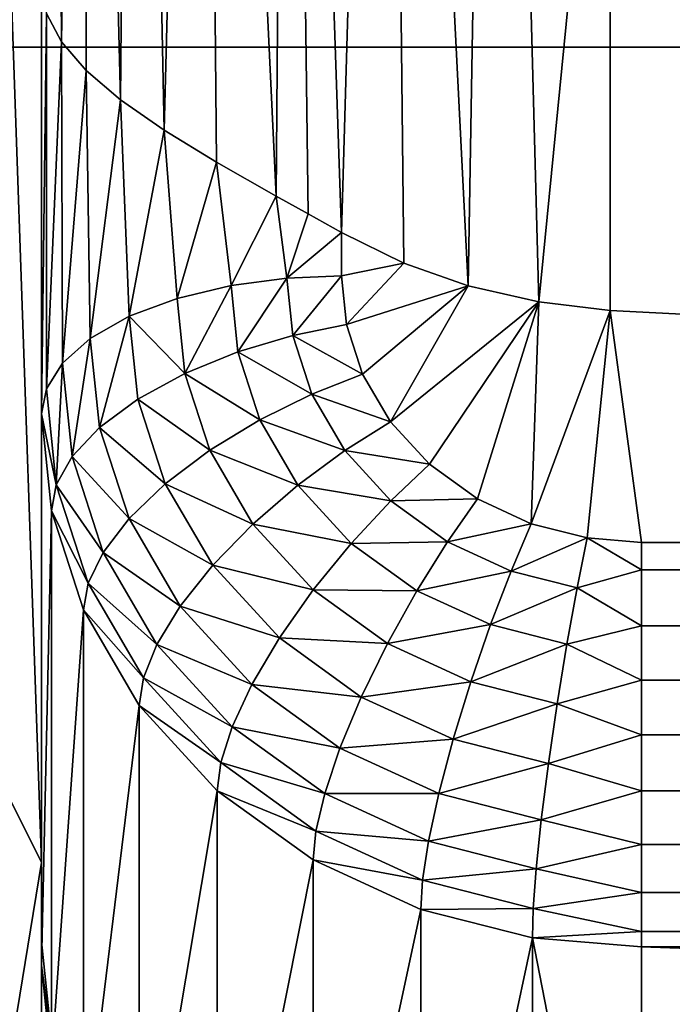
# Model space of a CAD drawing. Units: inches. Extents: x -1.38 to 1.38, y -5.92 to 0.98.
# Drawn here: x -0.73 to -0.64, y -5.14 to -5.01 of the extents above; entities that cross this region are included whole.
import ezdxf

# ---------------------------------------------------------------- set-up
doc = ezdxf.new("R2010")
doc.units = ezdxf.units.IN
doc.header["$MEASUREMENT"] = 0
doc.layers.get('0').update_dxf_attribs({"color": 153})

msp = doc.modelspace()

# ---------------------------------------------------------------- linework, layer by layer
at = {"color": 253}
for points in [[(-0.79528, -5.01553, 5.85208), (0.79528, -4.74051, 5.99456), (-0.79528, -4.74051, 5.99456)], [(-0.79528, -5.01553, 5.85208), (0.79528, -5.01553, 5.85208), (0.79528, -4.74051, 5.99456)], [(-0.72374, -5.01112, 5.63255), (-0.72305, -4.82226, 5.76167), (-0.72178, -5.01482, 5.64223)], [(-0.72178, -5.01482, 5.64223), (-0.72305, -4.82226, 5.76167), (-0.71896, -4.82548, 5.77601)], [(-0.72178, -5.01482, 5.64223), (-0.71896, -4.82548, 5.77601), (-0.71854, -5.01858, 5.65153)], [(-0.71403, -5.02244, 5.66023), (-0.71896, -4.82548, 5.77601), (-0.71231, -4.82838, 5.78941)], [(-0.71854, -5.01858, 5.65153), (-0.71896, -4.82548, 5.77601), (-0.71403, -5.02244, 5.66023)], [(-0.4844, -4.82606, 5.84176), (-0.05442, -5.0805, 5.70461), (-0.64979, -4.95382, 5.75767)], [(-0.71403, -5.02244, 5.66023), (-0.71231, -4.82838, 5.78941), (-0.70831, -5.02643, 5.66806)], [(-0.70831, -5.02643, 5.66806), (-0.71231, -4.82838, 5.78941), (-0.70325, -4.83085, 5.8014)], [(-0.70831, -5.02643, 5.66806), (-0.70325, -4.83085, 5.8014), (-0.70144, -5.03063, 5.67478)], [(-0.6936, -5.03507, 5.68004), (-0.70325, -4.83085, 5.8014), (-0.69204, -4.83282, 5.81158)], [(-0.70144, -5.03063, 5.67478), (-0.70325, -4.83085, 5.8014), (-0.6936, -5.03507, 5.68004)], [(-0.6936, -5.03507, 5.68004), (-0.69204, -4.83282, 5.81158), (-0.6894, -5.03741, 5.68204)], [(-0.68504, -5.03985, 5.68358), (-0.69204, -4.83282, 5.81158), (-0.67912, -4.83421, 5.81949)], [(-0.6894, -5.03741, 5.68204), (-0.69204, -4.83282, 5.81158), (-0.68504, -5.03985, 5.68358)], [(-0.68504, -5.03985, 5.68358), (-0.67912, -4.83421, 5.81949), (-0.67685, -5.04387, 5.68565)], [(-0.66841, -5.04685, 5.68719), (-0.67912, -4.83421, 5.81949), (-0.66482, -4.83498, 5.82484)], [(-0.67685, -5.04387, 5.68565), (-0.67912, -4.83421, 5.81949), (-0.66841, -5.04685, 5.68719)], [(-0.66841, -5.04685, 5.68719), (-0.66482, -4.83498, 5.82484), (-0.65916, -5.04895, 5.68828)], [(-0.65916, -5.04895, 5.68828), (-0.66482, -4.83498, 5.82484), (-0.64979, -4.95382, 5.75767)], [(-0.65916, -5.04895, 5.68828), (-0.64979, -4.95382, 5.75767), (-0.64979, -5.05007, 5.68886)], [(-0.64979, -4.95382, 5.75767), (-0.05442, -5.0805, 5.70461), (-0.64979, -5.05007, 5.68886)], [(-0.72441, -5.12249, 5.32738), (-0.7291, -4.98635, 5.56723), (-0.72441, -4.99583, 5.57214)], [(-0.7291, -5.11301, 5.32247), (-0.7291, -4.98635, 5.56723), (-0.72441, -5.12249, 5.32738)], [(-0.72441, -4.99583, 5.57214), (-0.72441, -5.13286, 5.51006), (-0.72441, -5.12249, 5.32738)], [(-0.72441, -4.99583, 5.57214), (-0.72441, -5.00736, 5.62243), (-0.72441, -5.13286, 5.51006)], [(-0.72441, -5.136, 5.51169), (-0.72441, -5.00736, 5.62243), (-0.72441, -5.06363, 5.65155)], [(-0.72441, -5.13286, 5.51006), (-0.72441, -5.00736, 5.62243), (-0.72441, -5.136, 5.51169)], [(-0.72374, -5.01112, 5.63255), (-0.72441, -5.06363, 5.65155), (-0.72441, -5.00736, 5.62243)], [(-0.72374, -5.01112, 5.63255), (-0.72375, -5.06034, 5.65791), (-0.72441, -5.06363, 5.65155)], [(-0.72178, -5.01482, 5.64223), (-0.72375, -5.06034, 5.65791), (-0.72374, -5.01112, 5.63255)], [(-0.72178, -5.01482, 5.64223), (-0.72165, -5.05697, 5.66442), (-0.72375, -5.06034, 5.65791)], [(-0.71854, -5.01858, 5.65153), (-0.72165, -5.05697, 5.66442), (-0.72178, -5.01482, 5.64223)], [(-0.79528, -5.26104, 5.65264), (0.79528, -5.01553, 5.85208), (-0.79528, -5.01553, 5.85208)], [(-0.79528, -5.26104, 5.65264), (0.79528, -5.26104, 5.65264), (0.79528, -5.01553, 5.85208)], [(-0.71854, -5.01858, 5.65153), (-0.71799, -5.05373, 5.67068), (-0.72165, -5.05697, 5.66442)], [(-0.71403, -5.02244, 5.66023), (-0.71799, -5.05373, 5.67068), (-0.71854, -5.01858, 5.65153)], [(-0.71403, -5.02244, 5.66023), (-0.71288, -5.05084, 5.67627), (-0.71799, -5.05373, 5.67068)], [(-0.70831, -5.02643, 5.66806), (-0.71288, -5.05084, 5.67627), (-0.71403, -5.02244, 5.66023)], [(-0.70831, -5.02643, 5.66806), (-0.70658, -5.04849, 5.68082), (-0.71288, -5.05084, 5.67627)], [(-0.70144, -5.03063, 5.67478), (-0.70658, -5.04849, 5.68082), (-0.70831, -5.02643, 5.66806)], [(-0.70144, -5.03063, 5.67478), (-0.69953, -5.04681, 5.68406), (-0.70658, -5.04849, 5.68082)], [(-0.6936, -5.03507, 5.68004), (-0.69953, -5.04681, 5.68406), (-0.70144, -5.03063, 5.67478)], [(-0.6936, -5.03507, 5.68004), (-0.6922, -5.04584, 5.68593), (-0.69953, -5.04681, 5.68406)], [(-0.6894, -5.03741, 5.68204), (-0.6922, -5.04584, 5.68593), (-0.6936, -5.03507, 5.68004)], [(-0.68504, -5.03985, 5.68358), (-0.6922, -5.04584, 5.68593), (-0.6894, -5.03741, 5.68204)], [(-0.6922, -5.04584, 5.68593), (-0.68504, -5.03985, 5.68358), (-0.68504, -5.04554, 5.68652)], [(-0.67685, -5.04387, 5.68565), (-0.68504, -5.04554, 5.68652), (-0.68504, -5.03985, 5.68358)], [(-0.67685, -5.04387, 5.68565), (-0.68438, -5.0519, 5.68981), (-0.68504, -5.04554, 5.68652)], [(-0.68438, -5.0519, 5.68981), (-0.67685, -5.04387, 5.68565), (-0.66841, -5.04685, 5.68719)], [(-0.6922, -5.04584, 5.68593), (-0.69863, -5.05551, 5.68857), (-0.69953, -5.04681, 5.68406)], [(-0.6922, -5.04584, 5.68593), (-0.69143, -5.05336, 5.68982), (-0.69863, -5.05551, 5.68857)], [(-0.68504, -5.04554, 5.68652), (-0.69143, -5.05336, 5.68982), (-0.6922, -5.04584, 5.68593)], [(-0.68504, -5.04554, 5.68652), (-0.68438, -5.0519, 5.68981), (-0.69143, -5.05336, 5.68982)], [(-0.68438, -5.0519, 5.68981), (-0.68438, -5.0519, 5.68981), (-0.68504, -5.04554, 5.68652)], [(-0.69953, -5.04681, 5.68406), (-0.70557, -5.05833, 5.68591), (-0.70658, -5.04849, 5.68082)], [(-0.69953, -5.04681, 5.68406), (-0.69863, -5.05551, 5.68857), (-0.70557, -5.05833, 5.68591)], [(-0.68438, -5.0519, 5.68981), (-0.66841, -5.04685, 5.68719), (-0.68228, -5.05841, 5.69318)], [(-0.68228, -5.05841, 5.69318), (-0.66841, -5.04685, 5.68719), (-0.67862, -5.06467, 5.69642)], [(-0.67862, -5.06467, 5.69642), (-0.66841, -5.04685, 5.68719), (-0.65916, -5.04895, 5.68828)], [(-0.70658, -5.04849, 5.68082), (-0.70557, -5.05833, 5.68591), (-0.71288, -5.05084, 5.67627)], [(-0.67862, -5.06467, 5.69642), (-0.65916, -5.04895, 5.68828), (-0.67351, -5.07026, 5.69931)], [(-0.67351, -5.07026, 5.69931), (-0.65916, -5.04895, 5.68828), (-0.66721, -5.0748, 5.70166)], [(-0.66721, -5.0748, 5.70166), (-0.65916, -5.04895, 5.68828), (-0.66016, -5.07805, 5.70334)], [(-0.66016, -5.07805, 5.70334), (-0.65916, -5.04895, 5.68828), (-0.64979, -5.05007, 5.68886)], [(-0.71288, -5.05084, 5.67627), (-0.71678, -5.06542, 5.67673), (-0.71799, -5.05373, 5.67068)], [(-0.71288, -5.05084, 5.67627), (-0.71176, -5.0617, 5.6819), (-0.71678, -5.06542, 5.67673)], [(-0.71288, -5.05084, 5.67627), (-0.70557, -5.05833, 5.68591), (-0.71176, -5.0617, 5.6819)], [(-0.66016, -5.07805, 5.70334), (-0.64979, -5.05007, 5.68886), (-0.65283, -5.07992, 5.70431)], [(-0.65283, -5.07992, 5.70431), (-0.64979, -5.05007, 5.68886), (-0.64567, -5.0805, 5.70461)], [(-0.64567, -5.0805, 5.70461), (-0.64979, -5.05007, 5.68886), (-0.05442, -5.0805, 5.70461)], [(-0.68228, -5.05841, 5.69318), (-0.69143, -5.05336, 5.68982), (-0.68438, -5.0519, 5.68981)], [(-0.68438, -5.0519, 5.68981), (-0.68228, -5.05841, 5.69318), (-0.68438, -5.0519, 5.68981)], [(-0.68228, -5.05841, 5.69318), (-0.68228, -5.05841, 5.69318), (-0.68438, -5.0519, 5.68981)], [(-0.68894, -5.06105, 5.6938), (-0.69863, -5.05551, 5.68857), (-0.69143, -5.05336, 5.68982)], [(-0.69143, -5.05336, 5.68982), (-0.68228, -5.05841, 5.69318), (-0.68894, -5.06105, 5.6938)], [(-0.71799, -5.05373, 5.67068), (-0.72038, -5.06925, 5.67077), (-0.72165, -5.05697, 5.66442)], [(-0.71799, -5.05373, 5.67068), (-0.71678, -5.06542, 5.67673), (-0.72038, -5.06925, 5.67077)], [(-0.69575, -5.06441, 5.69317), (-0.70557, -5.05833, 5.68591), (-0.69863, -5.05551, 5.68857)], [(-0.69863, -5.05551, 5.68857), (-0.68894, -5.06105, 5.6938), (-0.69575, -5.06441, 5.69317)], [(-0.72165, -5.05697, 5.66442), (-0.72245, -5.07296, 5.66444), (-0.72375, -5.06034, 5.65791)], [(-0.72165, -5.05697, 5.66442), (-0.72038, -5.06925, 5.67077), (-0.72245, -5.07296, 5.66444)], [(-0.70231, -5.0684, 5.69112), (-0.71176, -5.0617, 5.6819), (-0.70557, -5.05833, 5.68591)], [(-0.70557, -5.05833, 5.68591), (-0.69575, -5.06441, 5.69317), (-0.70231, -5.0684, 5.69112)], [(-0.67862, -5.06467, 5.69642), (-0.68894, -5.06105, 5.6938), (-0.68228, -5.05841, 5.69318)], [(-0.67862, -5.06467, 5.69642), (-0.68228, -5.05841, 5.69318), (-0.68228, -5.05841, 5.69318)], [(-0.67862, -5.06467, 5.69642), (-0.67862, -5.06467, 5.69642), (-0.68228, -5.05841, 5.69318)], [(-0.72375, -5.06034, 5.65791), (-0.72245, -5.07296, 5.66444), (-0.72441, -5.06363, 5.65155)], [(-0.68462, -5.06845, 5.69763), (-0.69575, -5.06441, 5.69317), (-0.68894, -5.06105, 5.6938)], [(-0.68894, -5.06105, 5.6938), (-0.67862, -5.06467, 5.69642), (-0.68462, -5.06845, 5.69763)], [(-0.70816, -5.07281, 5.68764), (-0.71678, -5.06542, 5.67673), (-0.71176, -5.0617, 5.6819)], [(-0.71176, -5.0617, 5.6819), (-0.70231, -5.0684, 5.69112), (-0.70816, -5.07281, 5.68764)], [(-0.72309, -5.07635, 5.65813), (-0.72441, -5.136, 5.51169), (-0.72441, -5.06363, 5.65155)], [(-0.72441, -5.06363, 5.65155), (-0.72245, -5.07296, 5.66444), (-0.72309, -5.07635, 5.65813)], [(-0.69075, -5.07298, 5.69761), (-0.70231, -5.0684, 5.69112), (-0.69575, -5.06441, 5.69317)], [(-0.69575, -5.06441, 5.69317), (-0.68462, -5.06845, 5.69763), (-0.69075, -5.07298, 5.69761)], [(-0.67351, -5.07026, 5.69931), (-0.68462, -5.06845, 5.69763), (-0.67862, -5.06467, 5.69642)], [(-0.67351, -5.07026, 5.69931), (-0.67862, -5.06467, 5.69642), (-0.67862, -5.06467, 5.69642)], [(-0.67351, -5.07026, 5.69931), (-0.67351, -5.07026, 5.69931), (-0.67862, -5.06467, 5.69642)], [(-0.71291, -5.07737, 5.68292), (-0.72038, -5.06925, 5.67077), (-0.71678, -5.06542, 5.67673)], [(-0.71678, -5.06542, 5.67673), (-0.70816, -5.07281, 5.68764), (-0.71291, -5.07737, 5.68292)], [(-0.69665, -5.07809, 5.69614), (-0.70816, -5.07281, 5.68764), (-0.70231, -5.0684, 5.69112)], [(-0.70231, -5.0684, 5.69112), (-0.69075, -5.07298, 5.69761), (-0.69665, -5.07809, 5.69614)], [(-0.67857, -5.07506, 5.70105), (-0.69075, -5.07298, 5.69761), (-0.68462, -5.06845, 5.69763)], [(-0.68462, -5.06845, 5.69763), (-0.67351, -5.07026, 5.69931), (-0.67857, -5.07506, 5.70105)], [(-0.71631, -5.08181, 5.67727), (-0.72245, -5.07296, 5.66444), (-0.72038, -5.06925, 5.67077)], [(-0.72038, -5.06925, 5.67077), (-0.71291, -5.07737, 5.68292), (-0.71631, -5.08181, 5.67727)], [(-0.66721, -5.0748, 5.70166), (-0.67857, -5.07506, 5.70105), (-0.67351, -5.07026, 5.69931)], [(-0.67351, -5.07026, 5.69931), (-0.66721, -5.0748, 5.70166), (-0.66721, -5.0748, 5.70166)], [(-0.66721, -5.0748, 5.70166), (-0.67351, -5.07026, 5.69931), (-0.67351, -5.07026, 5.69931)], [(-0.72309, -5.07635, 5.65813), (-0.72245, -5.07296, 5.66444), (-0.71827, -5.08586, 5.67112)], [(-0.72245, -5.07296, 5.66444), (-0.71631, -5.08181, 5.67727), (-0.71827, -5.08586, 5.67112)], [(-0.70192, -5.0835, 5.69318), (-0.71291, -5.07737, 5.68292), (-0.70816, -5.07281, 5.68764)], [(-0.70816, -5.07281, 5.68764), (-0.69665, -5.07809, 5.69614), (-0.70192, -5.0835, 5.69318)], [(-0.68376, -5.08063, 5.70156), (-0.69665, -5.07809, 5.69614), (-0.69075, -5.07298, 5.69761)], [(-0.69075, -5.07298, 5.69761), (-0.67857, -5.07506, 5.70105), (-0.68376, -5.08063, 5.70156)], [(-0.67113, -5.08043, 5.70383), (-0.68376, -5.08063, 5.70156), (-0.67857, -5.07506, 5.70105)], [(-0.67857, -5.07506, 5.70105), (-0.66721, -5.0748, 5.70166), (-0.67113, -5.08043, 5.70383)], [(-0.66016, -5.07805, 5.70334), (-0.67113, -5.08043, 5.70383), (-0.66721, -5.0748, 5.70166)], [(-0.66721, -5.0748, 5.70166), (-0.66016, -5.07805, 5.70334), (-0.66016, -5.07805, 5.70334)], [(-0.66721, -5.0748, 5.70166), (-0.66721, -5.0748, 5.70166), (-0.66016, -5.07805, 5.70334)], [(-0.72309, -5.07635, 5.65813), (-0.72309, -5.14873, 5.51827), (-0.72441, -5.136, 5.51169)], [(-0.71888, -5.08937, 5.66487), (-0.72309, -5.14873, 5.51827), (-0.72309, -5.07635, 5.65813)], [(-0.72309, -5.07635, 5.65813), (-0.71827, -5.08586, 5.67112), (-0.71888, -5.08937, 5.66487)], [(-0.7062, -5.08888, 5.68887), (-0.71631, -5.08181, 5.67727), (-0.71291, -5.07737, 5.68292)], [(-0.71291, -5.07737, 5.68292), (-0.70192, -5.0835, 5.69318), (-0.7062, -5.08888, 5.68887)], [(-0.68874, -5.08674, 5.70061), (-0.70192, -5.0835, 5.69318), (-0.69665, -5.07809, 5.69614)], [(-0.69665, -5.07809, 5.69614), (-0.68376, -5.08063, 5.70156), (-0.68874, -5.08674, 5.70061)], [(-0.67113, -5.08043, 5.70383), (-0.66016, -5.07805, 5.70334), (-0.6628, -5.08426, 5.70582)], [(-0.65283, -5.07992, 5.70431), (-0.6628, -5.08426, 5.70582), (-0.66016, -5.07805, 5.70334)], [(-0.65283, -5.07992, 5.70431), (-0.66016, -5.07805, 5.70334), (-0.65283, -5.07992, 5.70431)], [(-0.66016, -5.07805, 5.70334), (-0.66016, -5.07805, 5.70334), (-0.65283, -5.07992, 5.70431)], [(-0.67514, -5.08685, 5.70478), (-0.68874, -5.08674, 5.70061), (-0.68376, -5.08063, 5.70156)], [(-0.68376, -5.08063, 5.70156), (-0.67113, -5.08043, 5.70383), (-0.67514, -5.08685, 5.70478)], [(-0.6628, -5.08426, 5.70582), (-0.67514, -5.08685, 5.70478), (-0.67113, -5.08043, 5.70383)], [(-0.6628, -5.08426, 5.70582), (-0.65283, -5.07992, 5.70431), (-0.65414, -5.08648, 5.70696)], [(-0.64567, -5.0841, 5.70625), (-0.65414, -5.08648, 5.70696), (-0.65283, -5.07992, 5.70431)], [(-0.64567, -5.0841, 5.70625), (-0.65283, -5.07992, 5.70431), (-0.64567, -5.0805, 5.70461)], [(-0.64567, -5.0841, 5.70625), (-0.65283, -5.07992, 5.70431), (-0.65283, -5.07992, 5.70431)], [(0, -5.08339, 5.70596), (-0.64567, -5.0841, 5.70625), (-0.05442, -5.0805, 5.70461)], [(-0.05442, -5.0805, 5.70461), (-0.64567, -5.0841, 5.70625), (-0.64567, -5.0805, 5.70461)], [(-0.70926, -5.09389, 5.68353), (-0.71827, -5.08586, 5.67112), (-0.71631, -5.08181, 5.67727)], [(-0.71631, -5.08181, 5.67727), (-0.7062, -5.08888, 5.68887), (-0.70926, -5.09389, 5.68353)], [(-0.69319, -5.09304, 5.69812), (-0.7062, -5.08888, 5.68887), (-0.70192, -5.0835, 5.69318)], [(-0.70192, -5.0835, 5.69318), (-0.68874, -5.08674, 5.70061), (-0.69319, -5.09304, 5.69812)], [(-0.67514, -5.08685, 5.70478), (-0.6628, -5.08426, 5.70582), (-0.6655, -5.09128, 5.70708)], [(-0.65414, -5.08648, 5.70696), (-0.6655, -5.09128, 5.70708), (-0.6628, -5.08426, 5.70582)], [(-0.64567, -5.09143, 5.70836), (-0.65414, -5.08648, 5.70696), (-0.64567, -5.0841, 5.70625)], [(-0.64567, -5.0841, 5.70625), (0, -5.08339, 5.70596), (0.64567, -5.0841, 5.70625)], [(-0.64567, -5.09143, 5.70836), (0.64567, -5.0841, 5.70625), (0.64567, -5.09143, 5.70836)], [(-0.64567, -5.0841, 5.70625), (0.64567, -5.0841, 5.70625), (-0.64567, -5.09143, 5.70836)], [(-0.71888, -5.08937, 5.66487), (-0.71827, -5.08586, 5.67112), (-0.71102, -5.09829, 5.67755)], [(-0.71827, -5.08586, 5.67112), (-0.70926, -5.09389, 5.68353), (-0.71102, -5.09829, 5.67755)], [(-0.679, -5.09377, 5.70425), (-0.69319, -5.09304, 5.69812), (-0.68874, -5.08674, 5.70061)], [(-0.68874, -5.08674, 5.70061), (-0.67514, -5.08685, 5.70478), (-0.679, -5.09377, 5.70425)], [(-0.6655, -5.09128, 5.70708), (-0.679, -5.09377, 5.70425), (-0.67514, -5.08685, 5.70478)], [(-0.6655, -5.09128, 5.70708), (-0.65414, -5.08648, 5.70696), (-0.65547, -5.09384, 5.7084)], [(-0.64567, -5.09143, 5.70836), (-0.65547, -5.09384, 5.7084), (-0.65414, -5.08648, 5.70696)], [(-0.71888, -5.08937, 5.66487), (-0.71888, -5.16175, 5.52501), (-0.72309, -5.14873, 5.51827)], [(-0.71157, -5.1019, 5.67135), (-0.71888, -5.16175, 5.52501), (-0.71888, -5.08937, 5.66487)], [(-0.71888, -5.08937, 5.66487), (-0.71102, -5.09829, 5.67755), (-0.71157, -5.1019, 5.67135)], [(-0.69681, -5.09915, 5.69419), (-0.70926, -5.09389, 5.68353), (-0.7062, -5.08888, 5.68887)], [(-0.7062, -5.08888, 5.68887), (-0.69319, -5.09304, 5.69812), (-0.69681, -5.09915, 5.69419)], [(-0.679, -5.09377, 5.70425), (-0.6655, -5.09128, 5.70708), (-0.66809, -5.09879, 5.70685)], [(-0.65547, -5.09384, 5.7084), (-0.66809, -5.09879, 5.70685), (-0.6655, -5.09128, 5.70708)], [(-0.64567, -5.0986, 5.70901), (-0.65547, -5.09384, 5.7084), (-0.64567, -5.09143, 5.70836)], [(-0.64567, -5.09143, 5.70836), (0.64567, -5.09859, 5.70901), (-0.64567, -5.0986, 5.70901)], [(-0.64567, -5.09143, 5.70836), (0.64567, -5.09143, 5.70836), (0.64567, -5.09859, 5.70901)], [(-0.68245, -5.1008, 5.70213), (-0.69681, -5.09915, 5.69419), (-0.69319, -5.09304, 5.69812)], [(-0.69319, -5.09304, 5.69812), (-0.679, -5.09377, 5.70425), (-0.68245, -5.1008, 5.70213)], [(-0.69939, -5.10468, 5.68911), (-0.71102, -5.09829, 5.67755), (-0.70926, -5.09389, 5.68353)], [(-0.70926, -5.09389, 5.68353), (-0.69681, -5.09915, 5.69419), (-0.69939, -5.10468, 5.68911)], [(-0.66809, -5.09879, 5.70685), (-0.68245, -5.1008, 5.70213), (-0.679, -5.09377, 5.70425)], [(-0.66809, -5.09879, 5.70685), (-0.65547, -5.09384, 5.7084), (-0.65675, -5.10168, 5.70834)], [(-0.64567, -5.0986, 5.70901), (-0.65675, -5.10168, 5.70834), (-0.65547, -5.09384, 5.7084)], [(-0.71157, -5.1019, 5.67135), (-0.71102, -5.09829, 5.67755), (-0.70088, -5.10937, 5.68329)], [(-0.71102, -5.09829, 5.67755), (-0.69939, -5.10468, 5.68911), (-0.70088, -5.10937, 5.68329)], [(-0.68245, -5.1008, 5.70213), (-0.66809, -5.09879, 5.70685), (-0.67041, -5.10634, 5.70499)], [(-0.65675, -5.10168, 5.70834), (-0.67041, -5.10634, 5.70499), (-0.66809, -5.09879, 5.70685)], [(-0.64567, -5.10576, 5.70836), (-0.65675, -5.10168, 5.70834), (-0.64567, -5.0986, 5.70901)], [(-0.64567, -5.0986, 5.70901), (0.64567, -5.09859, 5.70901), (0.64567, -5.10576, 5.70836)], [(-0.64567, -5.0986, 5.70901), (0.64567, -5.10576, 5.70836), (-0.64567, -5.10576, 5.70836)], [(-0.68524, -5.10749, 5.6985), (-0.69939, -5.10468, 5.68911), (-0.69681, -5.09915, 5.69419)], [(-0.69681, -5.09915, 5.69419), (-0.68245, -5.1008, 5.70213), (-0.68524, -5.10749, 5.6985)], [(-0.67041, -5.10634, 5.70499), (-0.68524, -5.10749, 5.6985), (-0.68245, -5.1008, 5.70213)], [(-0.71157, -5.1019, 5.67135), (-0.71157, -5.17427, 5.53149), (-0.71888, -5.16175, 5.52501)], [(-0.70135, -5.11308, 5.67714), (-0.71157, -5.17427, 5.53149), (-0.71157, -5.1019, 5.67135)], [(-0.71157, -5.1019, 5.67135), (-0.70088, -5.10937, 5.68329), (-0.70135, -5.11308, 5.67714)], [(-0.67041, -5.10634, 5.70499), (-0.65675, -5.10168, 5.70834), (-0.6579, -5.10953, 5.70665)], [(-0.64567, -5.10576, 5.70836), (-0.6579, -5.10953, 5.70665), (-0.65675, -5.10168, 5.70834)], [(-0.68724, -5.11345, 5.69365), (-0.70088, -5.10937, 5.68329), (-0.69939, -5.10468, 5.68911)], [(-0.69939, -5.10468, 5.68911), (-0.68524, -5.10749, 5.6985), (-0.68724, -5.11345, 5.69365)], [(-0.68524, -5.10749, 5.6985), (-0.67041, -5.10634, 5.70499), (-0.67229, -5.11345, 5.70159)], [(-0.6579, -5.10953, 5.70665), (-0.67229, -5.11345, 5.70159), (-0.67041, -5.10634, 5.70499)], [(-0.64567, -5.11309, 5.70625), (-0.6579, -5.10953, 5.70665), (-0.64567, -5.10576, 5.70836)], [(-0.64567, -5.10576, 5.70836), (0.64567, -5.11309, 5.70625), (-0.64567, -5.11309, 5.70625)], [(-0.64567, -5.10576, 5.70836), (0.64567, -5.10576, 5.70836), (0.64567, -5.11309, 5.70625)], [(-0.67229, -5.11345, 5.70159), (-0.68724, -5.11345, 5.69365), (-0.68524, -5.10749, 5.6985)], [(-0.70135, -5.11308, 5.67714), (-0.70088, -5.10937, 5.68329), (-0.6884, -5.11838, 5.68795)], [(-0.70088, -5.10937, 5.68329), (-0.68724, -5.11345, 5.69365), (-0.6884, -5.11838, 5.68795)], [(-0.67229, -5.11345, 5.70159), (-0.6579, -5.10953, 5.70665), (-0.65883, -5.11689, 5.70337)], [(-0.64567, -5.11309, 5.70625), (-0.65883, -5.11689, 5.70337), (-0.6579, -5.10953, 5.70665)], [(-0.72441, -5.12249, 5.32738), (-0.74016, -5.21887, 5.37725), (-0.7291, -5.11301, 5.32247)], [(-0.70135, -5.11308, 5.67714), (-0.70135, -5.18545, 5.53727), (-0.71157, -5.17427, 5.53149)], [(-0.68876, -5.12216, 5.68184), (-0.70135, -5.18545, 5.53727), (-0.70135, -5.11308, 5.67714)], [(-0.70135, -5.11308, 5.67714), (-0.6884, -5.11838, 5.68795), (-0.68876, -5.12216, 5.68184)], [(-0.64567, -5.12014, 5.7026), (-0.65883, -5.11689, 5.70337), (-0.64567, -5.11309, 5.70625)], [(-0.64567, -5.11309, 5.70625), (0.64567, -5.12014, 5.7026), (-0.64567, -5.12014, 5.7026)], [(-0.64567, -5.11309, 5.70625), (0.64567, -5.11309, 5.70625), (0.64567, -5.12014, 5.7026)], [(-0.67364, -5.11971, 5.69689), (-0.6884, -5.11838, 5.68795), (-0.68724, -5.11345, 5.69365)], [(-0.68724, -5.11345, 5.69365), (-0.67229, -5.11345, 5.70159), (-0.67364, -5.11971, 5.69689)], [(-0.65883, -5.11689, 5.70337), (-0.67364, -5.11971, 5.69689), (-0.67229, -5.11345, 5.70159)], [(-0.67364, -5.11971, 5.69689), (-0.65883, -5.11689, 5.70337), (-0.65949, -5.12332, 5.69875)], [(-0.64567, -5.12014, 5.7026), (-0.65949, -5.12332, 5.69875), (-0.65883, -5.11689, 5.70337)], [(-0.68876, -5.12216, 5.68184), (-0.6884, -5.11838, 5.68795), (-0.67441, -5.12482, 5.69128)], [(-0.6884, -5.11838, 5.68795), (-0.67364, -5.11971, 5.69689), (-0.67441, -5.12482, 5.69128)], [(-0.65949, -5.12332, 5.69875), (-0.67441, -5.12482, 5.69128), (-0.67364, -5.11971, 5.69689)], [(-0.64567, -5.12643, 5.69748), (-0.65949, -5.12332, 5.69875), (-0.64567, -5.12014, 5.7026)], [(-0.64567, -5.12014, 5.7026), (0.64567, -5.12643, 5.69748), (-0.64567, -5.12643, 5.69748)], [(-0.64567, -5.12014, 5.7026), (0.64567, -5.12014, 5.7026), (0.64567, -5.12643, 5.69748)], [(-0.72441, -5.23945, 5.3879), (-0.74016, -5.21887, 5.37725), (-0.72441, -5.12249, 5.32738)], [(-0.72441, -5.12249, 5.32738), (-0.72441, -5.13286, 5.51006), (-0.72441, -5.23945, 5.3879)], [(-0.68876, -5.12216, 5.68184), (-0.68876, -5.19454, 5.54197), (-0.70135, -5.18545, 5.53727)], [(-0.67465, -5.12865, 5.6852), (-0.68876, -5.19454, 5.54197), (-0.68876, -5.12216, 5.68184)], [(-0.68876, -5.12216, 5.68184), (-0.67441, -5.12482, 5.69128), (-0.67465, -5.12865, 5.6852)], [(-0.67441, -5.12482, 5.69128), (-0.65949, -5.12332, 5.69875), (-0.65988, -5.12853, 5.6932)], [(-0.64567, -5.12643, 5.69748), (-0.65988, -5.12853, 5.6932), (-0.65949, -5.12332, 5.69875)], [(-0.67465, -5.12865, 5.6852), (-0.67441, -5.12482, 5.69128), (-0.65988, -5.12853, 5.6932)], [(-0.64567, -5.13155, 5.69119), (-0.65988, -5.12853, 5.6932), (-0.64567, -5.12643, 5.69748)], [(-0.64567, -5.12643, 5.69748), (0.64567, -5.13155, 5.69119), (-0.64567, -5.13155, 5.69119)], [(-0.64567, -5.12643, 5.69748), (0.64567, -5.12643, 5.69748), (0.64567, -5.13155, 5.69119)], [(-0.67465, -5.12865, 5.6852), (-0.65988, -5.12853, 5.6932), (-0.66, -5.13239, 5.68713)], [(-0.66, -5.13239, 5.68713), (-0.65988, -5.12853, 5.6932), (-0.64567, -5.13155, 5.69119)], [(-0.67465, -5.12865, 5.6852), (-0.67465, -5.20103, 5.54533), (-0.68876, -5.19454, 5.54197)], [(-0.66, -5.13239, 5.68713), (-0.67465, -5.20103, 5.54533), (-0.67465, -5.12865, 5.6852)], [(-0.66, -5.13239, 5.68713), (-0.66, -5.20477, 5.54727), (-0.67465, -5.20103, 5.54533)], [(-0.66, -5.13239, 5.68713), (-0.64567, -5.13155, 5.69119), (-0.64567, -5.13356, 5.68774)], [(-0.64567, -5.20587, 5.548), (-0.66, -5.13239, 5.68713), (-0.64567, -5.13356, 5.68774)], [(-0.64567, -5.20587, 5.548), (-0.66, -5.20477, 5.54727), (-0.66, -5.13239, 5.68713)], [(-0.64567, -5.13155, 5.69119), (0.64567, -5.13356, 5.68774), (-0.64567, -5.13356, 5.68774)], [(-0.64567, -5.13155, 5.69119), (0.64567, -5.13155, 5.69119), (0.64567, -5.13356, 5.68774)], [(-0.72297, -5.14631, 5.51702), (-0.72441, -5.23945, 5.3879), (-0.72441, -5.13286, 5.51006)], [(-0.72441, -5.136, 5.51169), (-0.72297, -5.14631, 5.51702), (-0.72441, -5.13286, 5.51006)], [(-0.64567, -5.13356, 5.68774), (0, -5.1563, 5.6438), (-0.64567, -5.20587, 5.548)], [(0, -5.1563, 5.6438), (-0.64567, -5.13356, 5.68774), (0.64567, -5.13356, 5.68774)], [(-0.72309, -5.14873, 5.51827), (-0.72297, -5.14631, 5.51702), (-0.72441, -5.136, 5.51169)]]:
    msp.add_3dface(points, dxfattribs=at)

doc.saveas('drawing.dxf')
